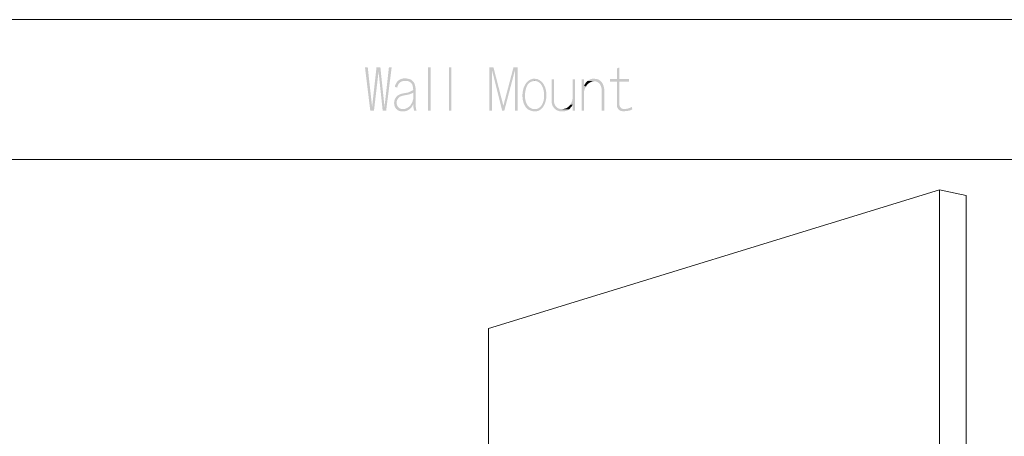
# Model space of a CAD drawing. Units: centimetres. Extents: x 0.9 to 24.4, y 1.7 to 6.
# Drawn here: x 16.9 to 20.5, y 4.5 to 6 of the extents above; entities that cross this region are included whole.
import ezdxf

# ---------------------------------------------------------------- set-up
doc = ezdxf.new("R2010")
doc.units = ezdxf.units.CM
doc.header["$LTSCALE"] = 10
doc.layers.add('Dahua', color=7, linetype='Continuous')

msp = doc.modelspace()

# ---------------------------------------------------------------- hatches: boundary and pattern name
at = {"layer": 'Dahua'}
for points in [[(18.2071, 5.8691), (18.1971, 5.8691), (18.2163, 5.7116), (18.2229, 5.7258)], [(18.2529, 5.8691), (18.2388, 5.8691), (18.2229, 5.7258), (18.2163, 5.7116), (18.2296, 5.7116), (18.2463, 5.8533)], [(18.2529, 5.8691), (18.2463, 5.8533), (18.2613, 5.7116), (18.2679, 5.7258)], [(18.2938, 5.8691), (18.2838, 5.8691), (18.2679, 5.7258), (18.2613, 5.7116), (18.2738, 5.7116)], [(18.6629, 5.8691), (18.6479, 5.8691), (18.6479, 5.7116), (18.6571, 5.7116), (18.6571, 5.8608)], [(18.6629, 5.8691), (18.6571, 5.8608), (18.6946, 5.7116), (18.6988, 5.73)], [(18.7504, 5.8691), (18.7354, 5.8691), (18.6988, 5.73), (18.6946, 5.7116), (18.7021, 5.7116), (18.7413, 5.8608)], [(18.7504, 5.8691), (18.7413, 5.8608), (18.7413, 5.7116), (18.7504, 5.7116)], [(18.9913, 5.8258), (18.9821, 5.8258), (18.9821, 5.7116), (18.9913, 5.7116), (18.9913, 5.7816), (18.9921, 5.7841), (18.9929, 5.7883), (18.9963, 5.7966), (18.9988, 5.7999), (18.9913, 5.8016)]]:
    msp.add_hatch(color=256, dxfattribs=at).paths.add_polyline_path(points)
h = msp.add_hatch(color=256, dxfattribs=at)
edge = h.paths.add_edge_path(flags=0)
edge.add_line((19.1196, 5.8691), (19.1104, 5.8649))
edge.add_line((19.1104, 5.8649), (19.1104, 5.8266))
edge.add_line((19.1104, 5.8266), (19.0854, 5.8266))
edge.add_line((19.0854, 5.8266), (19.0854, 5.8174))
edge.add_line((19.0854, 5.8174), (19.1104, 5.8174))
edge.add_line((19.1104, 5.8174), (19.1104, 5.7358))
edge.add_spline(control_points=[(19.1104, 5.7358), (19.1099, 5.7314), (19.1112, 5.7237), (19.1138, 5.72)], knot_values=[0, 0, 0, 0, 1, 1, 1, 1], weights=[1, 1, 1, 1], degree=3, periodic=0)
edge.add_line((19.1138, 5.72), (19.1154, 5.7175))
edge.add_line((19.1154, 5.7175), (19.1371, 5.7183))
edge.add_line((19.1371, 5.7183), (19.1329, 5.7183))
edge.add_line((19.1329, 5.7183), (19.1288, 5.7191))
edge.add_line((19.1288, 5.7191), (19.1263, 5.7208))
edge.add_line((19.1263, 5.7208), (19.1238, 5.7233))
edge.add_line((19.1238, 5.7233), (19.1221, 5.7258))
edge.add_line((19.1221, 5.7258), (19.1204, 5.7291))
edge.add_line((19.1204, 5.7291), (19.1196, 5.7325))
edge.add_line((19.1196, 5.7325), (19.1196, 5.8174))
edge.add_line((19.1196, 5.8174), (19.1546, 5.8174))
edge.add_line((19.1546, 5.8174), (19.1546, 5.8266))
edge.add_line((19.1546, 5.8266), (19.1196, 5.8266))
h = msp.add_hatch(color=256, dxfattribs=at)
edge = h.paths.add_edge_path(flags=0)
edge.add_line((18.3404, 5.8291), (18.3363, 5.8291))
edge.add_spline(control_points=[(18.3363, 5.8291), (18.3202, 5.8264), (18.3119, 5.8182), (18.3063, 5.8033)], knot_values=[0, 0, 0, 0, 1, 1, 1, 1], weights=[1, 1, 1, 1], degree=3, periodic=0)
edge.add_line((18.3063, 5.8033), (18.3054, 5.7983))
edge.add_line((18.3054, 5.7983), (18.3138, 5.7958))
edge.add_line((18.3138, 5.7958), (18.3146, 5.7991))
edge.add_spline(control_points=[(18.3146, 5.7991), (18.3199, 5.8147), (18.3281, 5.8202), (18.3446, 5.8199)], knot_values=[0, 0, 0, 0, 1, 1, 1, 1], weights=[1, 1, 1, 1], degree=3, periodic=0)
edge.add_line((18.3446, 5.8199), (18.3671, 5.8224))
edge.add_line((18.3671, 5.8224), (18.3646, 5.8241))
edge.add_spline(control_points=[(18.3646, 5.8241), (18.3601, 5.8271), (18.3525, 5.8277), (18.3471, 5.8291)], knot_values=[0, 0, 0, 0, 1, 1, 1, 1], weights=[1, 1, 1, 1], degree=3, periodic=0)
edge.add_line((18.3471, 5.8291), (18.3429, 5.8291))
h = msp.add_hatch(color=256, dxfattribs=at)
edge = h.paths.add_edge_path(flags=0)
edge.add_line((18.3671, 5.8224), (18.3446, 5.8199))
edge.add_line((18.3446, 5.8199), (18.3488, 5.8199))
edge.add_spline(control_points=[(18.3488, 5.8199), (18.365, 5.817), (18.3709, 5.8075), (18.3713, 5.7916)], knot_values=[0, 0, 0, 0, 1, 1, 1, 1], weights=[1, 1, 1, 1], degree=3, periodic=0)
edge.add_line((18.3713, 5.7916), (18.3721, 5.7874))
edge.add_line((18.3721, 5.7874), (18.3713, 5.7866))
edge.add_line((18.3713, 5.7866), (18.3688, 5.7849))
edge.add_line((18.3688, 5.7849), (18.3654, 5.7833))
edge.add_line((18.3654, 5.7833), (18.3621, 5.7816))
edge.add_line((18.3621, 5.7816), (18.3579, 5.7799))
edge.add_line((18.3579, 5.7799), (18.3546, 5.7783))
edge.add_line((18.3546, 5.7783), (18.3729, 5.7775))
edge.add_line((18.3729, 5.7775), (18.3729, 5.7566))
edge.add_spline(control_points=[(18.3729, 5.7566), (18.3695, 5.7487), (18.3705, 5.7455), (18.3663, 5.7383)], knot_values=[0, 0, 0, 0, 1, 1, 1, 1], weights=[1, 1, 1, 1], degree=3, periodic=0)
edge.add_line((18.3663, 5.7383), (18.3638, 5.735))
edge.add_line((18.3638, 5.735), (18.3721, 5.735))
edge.add_line((18.3721, 5.735), (18.3721, 5.7266))
edge.add_line((18.3721, 5.7266), (18.3738, 5.7183))
edge.add_line((18.3738, 5.7183), (18.3754, 5.7116))
edge.add_line((18.3754, 5.7116), (18.3846, 5.7116))
edge.add_line((18.3846, 5.7116), (18.3838, 5.7133))
edge.add_spline(control_points=[(18.3838, 5.7133), (18.3739, 5.7432), (18.3901, 5.7945), (18.3721, 5.8174)], knot_values=[0, 0, 0, 0, 1, 1, 1, 1], weights=[1, 1, 1, 1], degree=3, periodic=0)
edge.add_line((18.3721, 5.8174), (18.3696, 5.8199))
h = msp.add_hatch(color=256, dxfattribs=at)
edge = h.paths.add_edge_path(flags=0)
edge.add_line((18.8113, 5.8283), (18.8096, 5.8283))
edge.add_spline(control_points=[(18.8096, 5.8283), (18.7611, 5.8229), (18.7565, 5.7396), (18.7879, 5.7166)], knot_values=[0, 0, 0, 0, 1, 1, 1, 1], weights=[1, 1, 1, 1], degree=3, periodic=0)
edge.add_line((18.7879, 5.7166), (18.8113, 5.7175))
edge.add_line((18.8113, 5.7175), (18.8096, 5.7175))
edge.add_line((18.8096, 5.7175), (18.8054, 5.7183))
edge.add_spline(control_points=[(18.8054, 5.7183), (18.7847, 5.7243), (18.7786, 5.7429), (18.7771, 5.7625)], knot_values=[0, 0, 0, 0, 1, 1, 1, 1], weights=[1, 1, 1, 1], degree=3, periodic=0)
edge.add_line((18.7771, 5.7625), (18.7771, 5.7725))
edge.add_spline(control_points=[(18.7771, 5.7725), (18.7802, 5.7927), (18.7837, 5.8156), (18.8079, 5.8191)], knot_values=[0, 0, 0, 0, 1, 1, 1, 1], weights=[1, 1, 1, 1], degree=3, periodic=0)
edge.add_line((18.8079, 5.8191), (18.8113, 5.8199))
edge.add_line((18.8113, 5.8199), (18.8338, 5.8199))
edge.add_line((18.8338, 5.8199), (18.8313, 5.8224))
edge.add_line((18.8313, 5.8224), (18.8279, 5.8241))
edge.add_line((18.8279, 5.8241), (18.8254, 5.8249))
edge.add_line((18.8254, 5.8249), (18.8221, 5.8266))
edge.add_line((18.8221, 5.8266), (18.8188, 5.8274))
edge.add_line((18.8188, 5.8274), (18.8154, 5.8274))
h = msp.add_hatch(color=256, dxfattribs=at)
edge = h.paths.add_edge_path(flags=0)
edge.add_line((18.8338, 5.8199), (18.8113, 5.8199))
edge.add_line((18.8113, 5.8199), (18.8121, 5.8199))
edge.add_spline(control_points=[(18.8121, 5.8199), (18.8574, 5.8197), (18.8594, 5.7154), (18.8113, 5.7175)], knot_values=[0, 0, 0, 0, 1, 1, 1, 1], weights=[1, 1, 1, 1], degree=3, periodic=0)
edge.add_line((18.8113, 5.7175), (18.7879, 5.7166))
edge.add_line((18.7879, 5.7166), (18.7913, 5.715))
edge.add_spline(control_points=[(18.7913, 5.715), (18.8531, 5.6853), (18.8717, 5.7811), (18.8388, 5.8158)], knot_values=[0, 0, 0, 0, 1, 1, 1, 1], weights=[1, 1, 1, 1], degree=3, periodic=0)
edge.add_line((18.8388, 5.8158), (18.8363, 5.8183))
h = msp.add_hatch(color=256, dxfattribs=at)
edge = h.paths.add_edge_path(flags=0)
edge.add_line((18.8821, 5.8258), (18.8738, 5.8258))
edge.add_line((18.8738, 5.8258), (18.8738, 5.7533))
edge.add_spline(control_points=[(18.8738, 5.7533), (18.8705, 5.7164), (18.9026, 5.6999), (18.9338, 5.7141)], knot_values=[0, 0, 0, 0, 1, 1, 1, 1], weights=[1, 1, 1, 1], degree=3, periodic=0)
edge.add_line((18.9338, 5.7141), (18.9371, 5.7166))
edge.add_line((18.9371, 5.7166), (18.9121, 5.7175))
edge.add_spline(control_points=[(18.9121, 5.7175), (18.8916, 5.7172), (18.8822, 5.7317), (18.8821, 5.7508)], knot_values=[0, 0, 0, 0, 1, 1, 1, 1], weights=[1, 1, 1, 1], degree=3, periodic=0)
edge.add_line((18.8821, 5.7508), (18.8821, 5.7558))
h = msp.add_hatch(color=256, dxfattribs=at)
edge = h.paths.add_edge_path(flags=0)
edge.add_line((18.9588, 5.8258), (18.9496, 5.8258))
edge.add_line((18.9496, 5.8258), (18.9496, 5.7583))
edge.add_spline(control_points=[(18.9496, 5.7583), (18.9497, 5.7506), (18.9466, 5.7433), (18.9429, 5.7366)], knot_values=[0, 0, 0, 0, 1, 1, 1, 1], weights=[1, 1, 1, 1], degree=3, periodic=0)
edge.add_line((18.9429, 5.7366), (18.9413, 5.7333))
edge.add_line((18.9413, 5.7333), (18.9496, 5.7333))
edge.add_line((18.9496, 5.7333), (18.9496, 5.7116))
edge.add_line((18.9496, 5.7116), (18.9588, 5.7116))
h = msp.add_hatch(color=256, dxfattribs=at)
edge = h.paths.add_edge_path(flags=0)
edge.add_line((19.0029, 5.8191), (19.0004, 5.8166))
edge.add_line((19.0004, 5.8166), (18.9954, 5.8099))
edge.add_line((18.9954, 5.8099), (18.9929, 5.8058))
edge.add_line((18.9929, 5.8058), (18.9913, 5.8016))
edge.add_line((18.9913, 5.8016), (18.9988, 5.7999))
edge.add_line((18.9988, 5.7999), (19.0004, 5.8033))
edge.add_spline(control_points=[(19.0004, 5.8033), (19.0057, 5.8115), (19.0131, 5.8141), (19.0213, 5.8183)], knot_values=[0, 0, 0, 0, 1, 1, 1, 1], weights=[1, 1, 1, 1], degree=3, periodic=0)
edge.add_line((19.0213, 5.8183), (19.0254, 5.8191))
h = msp.add_hatch(color=256, dxfattribs=at)
edge = h.paths.add_edge_path(flags=0)
edge.add_line((19.0271, 5.8283), (19.0229, 5.8283))
edge.add_spline(control_points=[(19.0229, 5.8283), (19.0149, 5.8268), (19.0134, 5.825), (19.0063, 5.8216)], knot_values=[0, 0, 0, 0, 1, 1, 1, 1], weights=[1, 1, 1, 1], degree=3, periodic=0)
edge.add_line((19.0063, 5.8216), (19.0029, 5.8191))
edge.add_line((19.0029, 5.8191), (19.0254, 5.8191))
edge.add_spline(control_points=[(19.0254, 5.8191), (19.0487, 5.8184), (19.0556, 5.8015), (19.0554, 5.7808)], knot_values=[0, 0, 0, 0, 1, 1, 1, 1], weights=[1, 1, 1, 1], degree=3, periodic=0)
edge.add_line((19.0554, 5.7808), (19.0554, 5.7116))
edge.add_line((19.0554, 5.7116), (19.0646, 5.7116))
edge.add_line((19.0646, 5.7116), (19.0646, 5.7816))
edge.add_spline(control_points=[(19.0646, 5.7816), (19.0656, 5.8014), (19.0565, 5.8243), (19.0346, 5.8274)], knot_values=[0, 0, 0, 0, 1, 1, 1, 1], weights=[1, 1, 1, 1], degree=3, periodic=0)
edge.add_line((19.0346, 5.8274), (19.0313, 5.8274))
h = msp.add_hatch(color=256, dxfattribs=at)
edge = h.paths.add_edge_path(flags=0)
edge.add_line((18.3546, 5.7783), (18.3504, 5.7775))
edge.add_line((18.3504, 5.7775), (18.3463, 5.7766))
edge.add_spline(control_points=[(18.3463, 5.7766), (18.3338, 5.775), (18.3174, 5.7717), (18.3096, 5.7608)], knot_values=[0, 0, 0, 0, 1, 1, 1, 1], weights=[1, 1, 1, 1], degree=3, periodic=0)
edge.add_line((18.3096, 5.7608), (18.3079, 5.7583))
edge.add_line((18.3079, 5.7583), (18.3063, 5.755))
edge.add_spline(control_points=[(18.3063, 5.755), (18.3003, 5.7436), (18.3022, 5.7281), (18.3104, 5.7183)], knot_values=[0, 0, 0, 0, 1, 1, 1, 1], weights=[1, 1, 1, 1], degree=3, periodic=0)
edge.add_line((18.3104, 5.7183), (18.3129, 5.7166))
edge.add_line((18.3129, 5.7166), (18.3363, 5.7175))
edge.add_line((18.3363, 5.7175), (18.3354, 5.7175))
edge.add_line((18.3354, 5.7175), (18.3313, 5.7183))
edge.add_spline(control_points=[(18.3313, 5.7183), (18.3152, 5.7188), (18.3094, 5.7358), (18.3129, 5.7491)], knot_values=[0, 0, 0, 0, 1, 1, 1, 1], weights=[1, 1, 1, 1], degree=3, periodic=0)
edge.add_line((18.3129, 5.7491), (18.3146, 5.7525))
edge.add_line((18.3146, 5.7525), (18.3163, 5.755))
edge.add_spline(control_points=[(18.3163, 5.755), (18.3228, 5.7694), (18.3502, 5.7664), (18.3654, 5.7741)], knot_values=[0, 0, 0, 0, 1, 1, 1, 1], weights=[1, 1, 1, 1], degree=3, periodic=0)
edge.add_line((18.3654, 5.7741), (18.3688, 5.7758))
edge.add_line((18.3688, 5.7758), (18.3729, 5.7775))
h = msp.add_hatch(color=256, dxfattribs=at)
edge = h.paths.add_edge_path(flags=0)
edge.add_line((18.3638, 5.735), (18.3621, 5.7316))
edge.add_spline(control_points=[(18.3621, 5.7316), (18.3544, 5.7233), (18.3476, 5.7193), (18.3363, 5.7175)], knot_values=[0, 0, 0, 0, 1, 1, 1, 1], weights=[1, 1, 1, 1], degree=3, periodic=0)
edge.add_line((18.3363, 5.7175), (18.3129, 5.7166))
edge.add_line((18.3129, 5.7166), (18.3154, 5.7141))
edge.add_spline(control_points=[(18.3154, 5.7141), (18.3342, 5.7028), (18.3597, 5.711), (18.3696, 5.7308)], knot_values=[0, 0, 0, 0, 1, 1, 1, 1], weights=[1, 1, 1, 1], degree=3, periodic=0)
edge.add_line((18.3696, 5.7308), (18.3721, 5.735))
h = msp.add_hatch(color=256, dxfattribs=at)
edge = h.paths.add_edge_path(flags=0)
edge.add_line((18.9413, 5.7333), (18.9388, 5.73))
edge.add_spline(control_points=[(18.9388, 5.73), (18.9287, 5.7206), (18.9264, 5.7199), (18.9129, 5.7175)], knot_values=[0, 0, 0, 0, 1, 1, 1, 1], weights=[1, 1, 1, 1], degree=3, periodic=0)
edge.add_line((18.9129, 5.7175), (18.9121, 5.7175))
edge.add_line((18.9121, 5.7175), (18.9371, 5.7166))
edge.add_line((18.9371, 5.7166), (18.9396, 5.7191))
edge.add_line((18.9396, 5.7191), (18.9421, 5.7225))
edge.add_line((18.9421, 5.7225), (18.9454, 5.7258))
edge.add_line((18.9454, 5.7258), (18.9479, 5.7291))
edge.add_line((18.9479, 5.7291), (18.9496, 5.7333))
h = msp.add_hatch(color=256, dxfattribs=at)
edge = h.paths.add_edge_path(flags=0)
edge.add_line((19.1646, 5.7258), (19.1621, 5.7241))
edge.add_spline(control_points=[(19.1621, 5.7241), (19.1548, 5.7208), (19.1451, 5.7178), (19.1371, 5.7183)], knot_values=[0, 0, 0, 0, 1, 1, 1, 1], weights=[1, 1, 1, 1], degree=3, periodic=0)
edge.add_line((19.1371, 5.7183), (19.1154, 5.7175))
edge.add_line((19.1154, 5.7175), (19.1179, 5.715))
edge.add_line((19.1179, 5.715), (19.1204, 5.7133))
edge.add_line((19.1204, 5.7133), (19.1238, 5.7116))
edge.add_line((19.1238, 5.7116), (19.1271, 5.7108))
edge.add_line((19.1271, 5.7108), (19.1313, 5.71))
edge.add_line((19.1313, 5.71), (19.1388, 5.71))
edge.add_line((19.1388, 5.71), (19.1429, 5.7108))
edge.add_line((19.1429, 5.7108), (19.1471, 5.7108))
edge.add_line((19.1471, 5.7108), (19.1513, 5.7116))
edge.add_line((19.1513, 5.7116), (19.1596, 5.7133))
edge.add_line((19.1596, 5.7133), (19.1663, 5.7166))

# ---------------------------------------------------------------- linework, layer by layer
at = {"layer": 'Dahua', "lineweight": 0}
for points in [[(20.5896, 6.0424), (16.7746, 6.0424), (20.5896, 6.0424), (20.5896, 5.5342), (24.4038, 5.5342), (24.4038, 1.7215), (24.4038, 1.7223), (24.4038, 1.7215)], [(18.8113, 5.8199), (18.8121, 5.8199)], [(20.5896, 5.5342), (20.5896, 1.7215), (20.5896, 5.5342), (20.5896, 5.5342), (12.9604, 5.5342), (20.5896, 5.5342), (20.5896, 1.7215), (20.5896, 5.5342), (16.7746, 5.5342), (20.5896, 5.5342), (20.5896, 1.7215), (24.4038, 1.7215), (24.4038, 5.5342), (20.5896, 5.5342)], [(18.6454, 4.9211), (20.2796, 5.4251)], [(20.2796, 5.4251), (20.2796, 2.9693)], [(20.3771, 2.9485), (20.3771, 5.4043), (20.2796, 5.4251)], [(18.6446, 4.393), (18.6454, 4.9211)]]:
    msp.add_lwpolyline(points, dxfattribs=at)
at = {"layer": 'Dahua'}
for points in [[(18.4346, 5.7116), (18.4346, 5.8691), (18.4254, 5.7116), (18.4254, 5.8691)], [(18.5104, 5.7116), (18.5104, 5.8691), (18.5013, 5.7116), (18.5013, 5.8691)]]:
    msp.add_solid(points, dxfattribs=at)

doc.saveas('drawing.dxf')
